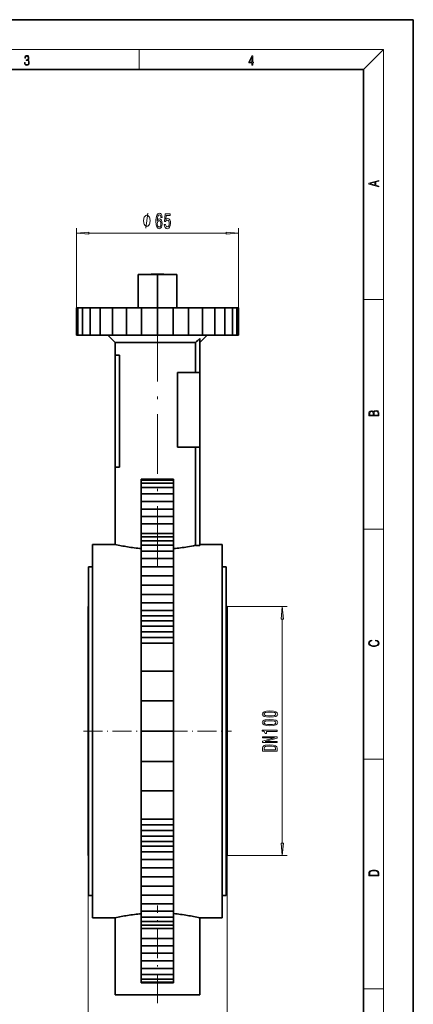
# Model space of a CAD drawing. Extents: x 0 to 210, y 0 to 297.
# Drawn here: x 131 to 210, y 99 to 297 of the extents above; entities that cross this region are included whole.
import ezdxf

# ---------------------------------------------------------------- set-up
doc = ezdxf.new("R2010")
doc.units = 0
doc.linetypes.add('DASHDOT', pattern=[18.5, 12, -3, 0.5, -3])

msp = doc.modelspace()

# ---------------------------------------------------------------- linework, layer by layer
at = {"color": 7, "lineweight": 35}
for p, q in [((210, 297), (0, 297)), ((210, 0), (210, 297)), ((200, 287), (20, 287)), ((200, 10), (200, 287)), ((154.8, 245.81), (158.69, 245.81)), ((154.8, 245.81), (154.8, 239.16)), ((159.94, 245.86), (157.44, 245.86)), ((157.44, 245.86), (157.44, 245.81)), ((158.69, 245.81), (158.69, 239.16)), ((158.69, 245.81), (162.58, 245.81)), ((159.94, 245.81), (159.94, 245.86)), ((162.58, 245.81), (162.58, 239.16)), ((142.75, 239.11), (142.44, 239.11)), ((142.44, 233.61), (142.44, 239.11)), ((143.68, 239.11), (142.75, 239.11)), ((142.75, 233.61), (142.75, 239.11)), ((145.18, 239.11), (143.68, 239.11)), ((143.68, 233.61), (143.68, 239.11)), ((147.2, 239.11), (145.18, 239.11)), ((145.18, 233.61), (145.18, 239.11)), ((149.66, 239.11), (147.2, 239.11)), ((147.2, 233.61), (147.2, 239.11)), ((152.47, 239.11), (149.66, 239.11)), ((149.66, 233.61), (149.66, 239.11)), ((151.19, 239.11), (151.19, 239.16)), ((166.19, 239.16), (151.19, 239.16)), ((151.19, 239.11), (166.19, 239.11)), ((155.52, 239.11), (152.47, 239.11)), ((152.47, 233.61), (152.47, 239.11)), ((158.69, 239.11), (155.52, 239.11)), ((155.52, 233.61), (155.52, 239.11)), ((161.86, 239.11), (158.69, 239.11)), ((158.69, 233.61), (158.69, 239.11)), ((164.91, 239.11), (161.86, 239.11)), ((161.86, 233.61), (161.86, 239.11)), ((167.72, 239.11), (164.91, 239.11)), ((164.91, 233.61), (164.91, 239.11)), ((166.19, 239.16), (166.19, 239.11)), ((170.18, 239.11), (167.72, 239.11)), ((167.72, 233.61), (167.72, 239.11)), ((172.2, 239.11), (170.18, 239.11)), ((170.18, 233.61), (170.18, 239.11)), ((173.71, 239.11), (172.2, 239.11)), ((172.2, 233.61), (172.2, 239.11)), ((174.63, 239.11), (173.71, 239.11)), ((173.71, 233.61), (173.71, 239.11)), ((174.94, 239.11), (174.63, 239.11)), ((174.63, 233.61), (174.63, 239.11)), ((174.94, 233.61), (174.94, 239.11)), ((142.75, 233.61), (142.44, 233.61)), ((143.68, 233.61), (142.75, 233.61)), ((145.18, 233.61), (143.68, 233.61)), ((147.2, 233.61), (145.18, 233.61)), ((149.66, 233.61), (147.2, 233.61)), ((148.75, 233.61), (150.19, 232.17)), ((152.47, 233.61), (149.66, 233.61)), ((155.52, 233.61), (152.47, 233.61)), ((158.69, 233.61), (155.52, 233.61)), ((161.86, 233.61), (158.69, 233.61)), ((164.91, 233.61), (161.86, 233.61)), ((167.72, 233.61), (164.91, 233.61)), ((167.19, 232.17), (168.64, 233.61)), ((170.18, 233.61), (167.72, 233.61)), ((172.2, 233.61), (170.18, 233.61)), ((173.71, 233.61), (172.2, 233.61)), ((174.63, 233.61), (173.71, 233.61)), ((174.94, 233.61), (174.63, 233.61)), ((166.32, 232.17), (150.19, 232.17)), ((166.32, 232.16), (150.19, 232.16)), ((150.19, 232.16), (150.19, 229.61)), ((158.69, 232.16), (158.69, 232.17)), ((166.32, 232.16), (166.32, 226.11)), ((167.19, 226.11), (167.19, 232.96)), ((150.19, 229.61), (151.06, 229.61)), ((150.19, 207.11), (150.19, 229.61)), ((151.06, 207.11), (151.06, 229.61)), ((162.69, 226.11), (167.19, 226.11)), ((162.69, 226.11), (162.69, 211.11)), ((167.19, 211.11), (167.19, 226.11)), ((167.19, 211.11), (162.69, 211.11)), ((166.32, 211.11), (166.32, 191.42)), ((167.19, 191.42), (167.19, 211.11)), ((151.06, 207.11), (150.19, 207.11)), ((150.19, 207.11), (150.19, 191.61)), ((155.44, 204.69), (155.44, 204.5)), ((155.44, 204.69), (161.94, 204.69)), ((155.44, 204.5), (155.44, 203.93)), ((155.44, 204.5), (161.94, 204.5)), ((155.44, 203.93), (155.44, 203.01)), ((155.44, 203.93), (161.94, 203.93)), ((161.94, 204.5), (161.94, 204.69)), ((161.94, 203.93), (161.94, 204.5)), ((161.94, 203.01), (161.94, 203.93)), ((155.44, 203.01), (155.44, 201.76)), ((155.44, 203.01), (161.94, 203.01)), ((155.44, 201.76), (155.44, 200.26)), ((155.44, 201.76), (161.94, 201.76)), ((161.94, 201.76), (161.94, 203.01)), ((161.94, 200.26), (161.94, 201.76)), ((155.44, 200.26), (155.44, 198.71)), ((155.44, 200.26), (161.94, 200.26)), ((161.94, 198.71), (161.94, 200.26)), ((155.44, 198.71), (155.44, 197.21)), ((155.44, 198.71), (161.94, 198.71)), ((161.94, 197.21), (161.94, 198.71)), ((155.44, 197.21), (155.44, 195.76)), ((155.44, 197.21), (161.94, 197.21)), ((161.94, 195.76), (161.94, 197.21)), ((155.44, 195.76), (155.44, 193.77)), ((155.44, 195.76), (161.94, 195.76)), ((161.94, 193.77), (161.94, 195.76)), ((155.44, 193.77), (155.44, 193.1)), ((155.44, 193.77), (161.94, 193.77)), ((155.44, 193.1), (155.44, 192.33)), ((155.44, 193.1), (161.94, 193.1)), ((155.44, 192.33), (155.44, 191.47)), ((155.44, 192.33), (161.94, 192.33)), ((161.94, 193.1), (161.94, 193.77)), ((161.94, 192.33), (161.94, 193.1)), ((161.94, 191.47), (161.94, 192.33)), ((150.19, 191.61), (145.69, 191.61)), ((145.69, 191.61), (145.69, 116.61)), ((155.44, 191.47), (155.44, 190.27)), ((155.44, 191.47), (161.94, 191.47)), ((155.44, 190.27), (155.44, 188.78)), ((155.44, 190.27), (161.94, 190.27)), ((161.94, 190.27), (161.94, 191.47)), ((161.94, 188.78), (161.94, 190.27)), ((167.19, 191.42), (166.32, 191.42)), ((171.69, 191.61), (167.19, 191.61)), ((171.69, 116.61), (171.69, 191.61)), ((155.44, 188.78), (155.44, 187.09)), ((155.44, 188.78), (161.94, 188.78)), ((161.94, 187.09), (161.94, 188.78)), ((145.69, 187.11), (144.89, 187.11)), ((144.89, 187.11), (144.89, 121.11)), ((155.44, 187.09), (155.44, 185.27)), ((155.44, 187.09), (161.94, 187.09)), ((161.94, 185.27), (161.94, 187.09)), ((171.69, 187.11), (172.49, 187.11)), ((172.49, 121.11), (172.49, 187.11)), ((155.44, 185.27), (155.44, 183.41)), ((155.44, 185.27), (161.94, 185.27)), ((161.94, 183.41), (161.94, 185.27)), ((155.44, 183.41), (155.44, 181.58)), ((155.44, 183.41), (161.94, 183.41)), ((161.94, 181.58), (161.94, 183.41)), ((155.44, 181.58), (155.44, 179.87)), ((155.44, 181.58), (161.94, 181.58)), ((161.94, 179.87), (161.94, 181.58)), ((144.87, 179.11), (144.82, 179.11)), ((144.82, 179.11), (144.82, 129.11)), ((144.87, 129.11), (144.87, 179.11)), ((155.44, 179.87), (155.44, 178.36)), ((155.44, 179.87), (161.94, 179.87)), ((155.44, 178.36), (155.44, 177.24)), ((155.44, 178.36), (161.94, 178.36)), ((161.94, 178.36), (161.94, 179.87)), ((161.94, 177.24), (161.94, 178.36)), ((172.67, 179.11), (172.62, 179.11)), ((172.62, 179.11), (172.62, 129.11)), ((172.67, 129.11), (172.67, 179.11)), ((155.44, 177.24), (155.44, 176.29)), ((155.44, 177.24), (161.94, 177.24)), ((155.44, 176.29), (155.44, 175.22)), ((155.44, 176.29), (161.94, 176.29)), ((161.94, 176.29), (161.94, 177.24)), ((161.94, 175.22), (161.94, 176.29)), ((155.44, 175.22), (155.44, 174.08)), ((155.44, 175.22), (161.94, 175.22)), ((155.44, 174.08), (155.44, 172.91)), ((155.44, 174.08), (161.94, 174.08)), ((161.94, 174.08), (161.94, 175.22)), ((161.94, 172.91), (161.94, 174.08)), ((155.44, 172.91), (155.44, 171.78)), ((155.44, 172.91), (161.94, 172.91)), ((161.94, 171.78), (161.94, 172.91)), ((155.44, 171.78), (155.44, 166.13)), ((155.44, 171.78), (161.94, 171.78)), ((161.94, 166.13), (161.94, 171.78)), ((155.44, 166.13), (155.44, 160.19)), ((155.44, 166.13), (161.94, 166.13)), ((161.94, 160.19), (161.94, 166.13)), ((155.44, 160.19), (155.44, 154.11)), ((155.44, 160.19), (161.94, 160.19)), ((161.94, 154.11), (161.94, 160.19)), ((155.44, 154.11), (155.44, 148.03)), ((155.44, 154.11), (161.94, 154.11)), ((161.94, 148.03), (161.94, 154.11)), ((155.44, 148.03), (155.44, 142.09)), ((161.94, 148.03), (155.44, 148.03)), ((161.94, 142.09), (161.94, 148.03)), ((155.44, 142.09), (155.44, 136.44)), ((161.94, 142.09), (155.44, 142.09)), ((161.94, 136.44), (161.94, 142.09)), ((155.44, 136.44), (155.44, 135.31)), ((161.94, 136.44), (155.44, 136.44)), ((155.44, 135.31), (155.44, 134.15)), ((161.94, 135.31), (155.44, 135.31)), ((161.94, 135.31), (161.94, 136.44)), ((161.94, 134.15), (161.94, 135.31)), ((155.44, 134.15), (155.44, 133)), ((161.94, 134.15), (155.44, 134.15)), ((155.44, 133), (155.44, 131.93)), ((161.94, 133), (155.44, 133)), ((161.94, 133), (161.94, 134.15)), ((161.94, 131.93), (161.94, 133)), ((155.44, 131.93), (155.44, 130.98)), ((161.94, 131.93), (155.44, 131.93)), ((155.44, 130.98), (155.44, 129.86)), ((161.94, 130.98), (155.44, 130.98)), ((161.94, 130.98), (161.94, 131.93)), ((161.94, 129.86), (161.94, 130.98)), ((144.82, 129.11), (144.87, 129.11)), ((155.44, 129.86), (155.44, 128.35)), ((161.94, 129.86), (155.44, 129.86)), ((161.94, 128.35), (161.94, 129.86)), ((172.62, 129.11), (172.67, 129.11)), ((155.44, 128.35), (155.44, 126.65)), ((161.94, 128.35), (155.44, 128.35)), ((155.44, 126.65), (155.44, 124.82)), ((161.94, 126.65), (155.44, 126.65)), ((161.94, 126.65), (161.94, 128.35)), ((161.94, 124.82), (161.94, 126.65)), ((155.44, 124.82), (155.44, 122.95)), ((161.94, 124.82), (155.44, 124.82)), ((161.94, 122.95), (161.94, 124.82)), ((155.44, 122.95), (155.44, 121.13)), ((161.94, 122.95), (155.44, 122.95)), ((161.94, 121.13), (161.94, 122.95)), ((144.89, 121.11), (145.69, 121.11)), ((155.44, 121.13), (155.44, 119.44)), ((161.94, 121.13), (155.44, 121.13)), ((161.94, 119.44), (161.94, 121.13)), ((172.49, 121.11), (171.69, 121.11)), ((155.44, 119.44), (155.44, 117.96)), ((161.94, 119.44), (155.44, 119.44)), ((161.94, 117.96), (161.94, 119.44)), ((155.44, 117.96), (155.44, 116.75)), ((161.94, 117.96), (155.44, 117.96)), ((155.44, 116.75), (155.44, 115.89)), ((161.94, 116.75), (155.44, 116.75)), ((161.94, 116.75), (161.94, 117.96)), ((161.94, 115.89), (161.94, 116.75)), ((145.69, 116.61), (150.19, 116.61)), ((150.19, 101.12), (150.19, 116.61)), ((155.44, 115.89), (155.44, 115.13)), ((161.94, 115.89), (155.44, 115.89)), ((155.44, 115.13), (155.44, 114.46)), ((161.94, 115.13), (155.44, 115.13)), ((161.94, 115.13), (161.94, 115.89)), ((161.94, 114.46), (161.94, 115.13)), ((167.19, 116.61), (171.69, 116.61)), ((167.19, 116.61), (167.19, 101.12)), ((155.44, 114.46), (155.44, 112.46)), ((161.94, 114.46), (155.44, 114.46)), ((161.94, 112.46), (161.94, 114.46)), ((155.44, 112.46), (155.44, 111.01)), ((161.94, 112.46), (155.44, 112.46)), ((155.44, 111.01), (155.44, 109.51)), ((161.94, 111.01), (155.44, 111.01)), ((161.94, 111.01), (161.94, 112.46)), ((161.94, 109.51), (161.94, 111.01)), ((155.44, 109.51), (155.44, 107.96)), ((161.94, 109.51), (155.44, 109.51)), ((161.94, 107.96), (161.94, 109.51)), ((155.44, 107.96), (155.44, 106.46)), ((161.94, 107.96), (155.44, 107.96)), ((161.94, 106.46), (161.94, 107.96)), ((155.44, 106.46), (155.44, 105.22)), ((161.94, 106.46), (155.44, 106.46)), ((155.44, 105.22), (155.44, 104.29)), ((161.94, 105.22), (155.44, 105.22)), ((161.94, 105.22), (161.94, 106.46)), ((161.94, 104.29), (161.94, 105.22)), ((155.44, 104.29), (155.44, 103.72)), ((161.94, 104.29), (155.44, 104.29)), ((155.44, 103.72), (155.44, 103.54)), ((161.94, 103.72), (155.44, 103.72)), ((161.94, 103.54), (155.44, 103.54)), ((161.94, 103.72), (161.94, 104.29)), ((161.94, 103.54), (161.94, 103.72)), ((150.19, 101.12), (167.19, 101.12))]:
    msp.add_line(p, q, dxfattribs=at)
at = {"color": 7, "lineweight": 13}
for p, q in [((16, 291), (204, 291)), ((155, 287), (155, 291)), ((200, 287), (204, 291)), ((204, 6), (204, 291)), ((142.44, 239.11), (142.44, 255.11)), ((144.93, 254.11), (172.45, 254.11)), ((174.94, 239.11), (174.94, 255.11)), ((200, 240.83), (204, 240.83)), ((200, 194.67), (204, 194.67)), ((172.67, 179.11), (184.73, 179.11)), ((183.73, 131.6), (183.73, 176.62)), ((200, 148.5), (204, 148.5)), ((144.82, 129.11), (144.82, 88.26)), ((172.67, 129.11), (172.67, 88.26)), ((172.67, 129.11), (184.73, 129.11)), ((200, 102.33), (204, 102.33))]:
    msp.add_line(p, q, dxfattribs=at)
at = {"color": 7, "linetype": 'DASHDOT', "lineweight": 13, "ltscale": 0.001508}
for p, q in [((158.69, 245.87), (158.69, 245.81)), ((158.69, 239.17), (158.69, 239.11)), ((172.67, 154.11), (172.61, 154.11))]:
    msp.add_line(p, q, dxfattribs=at)
at = {"color": 7, "linetype": 'DASHDOT', "lineweight": 13}
msp.add_line((158.69, 236.3), (158.69, 186.64), dxfattribs=at)
at = {"color": 7, "linetype": 'DASHDOT', "lineweight": 13, "ltscale": 0.04335}
msp.add_line((158.69, 232.02), (158.69, 233.76), dxfattribs=at)
at = {"color": 7, "linetype": 'DASHDOT', "lineweight": 13, "ltscale": 0.3165}
for p, q in [((143.84, 154.11), (156.5, 154.11)), ((160.89, 154.11), (173.55, 154.11))]:
    msp.add_line(p, q, dxfattribs=at)
at = {"color": 7, "linetype": 'DASHDOT', "lineweight": 13, "ltscale": 0.0015}
msp.add_line((144.81, 154.11), (144.87, 154.11), dxfattribs=at)
at = {"color": 7, "linetype": 'DASHDOT', "lineweight": 13, "ltscale": 0.489804}
msp.add_line((158.69, 99.48), (158.69, 119.08), dxfattribs=at)
at = {"color": 7, "lineweight": 13}
for points in [[(132.02, 288.43), (132.02, 288.43), (132.05, 288.17), (132.15, 287.98), (132.29, 287.86), (132.49, 287.82), (132.69, 287.86), (132.84, 287.98), (132.93, 288.16), (132.96, 288.4), (132.95, 288.57), (132.9, 288.71), (132.82, 288.82), (132.72, 288.89), (132.87, 289.06), (132.92, 289.32), (132.89, 289.52), (132.81, 289.68), (132.68, 289.78), (132.51, 289.82), (132.33, 289.78), (132.19, 289.67), (132.1, 289.48), (132.07, 289.24), (132.2, 289.24), (132.22, 289.42), (132.28, 289.56), (132.37, 289.64), (132.5, 289.67), (132.62, 289.64), (132.71, 289.57), (132.77, 289.46), (132.79, 289.32), (132.76, 289.15), (132.7, 289.04), (132.59, 288.97), (132.44, 288.94), (132.39, 288.95), (132.39, 288.8), (132.46, 288.81), (132.62, 288.78), (132.73, 288.71), (132.8, 288.58), (132.82, 288.41), (132.8, 288.22), (132.73, 288.08), (132.63, 287.99), (132.49, 287.97), (132.35, 288), (132.25, 288.09), (132.18, 288.23), (132.16, 288.43)], [(177.65, 287.87), (177.79, 287.87), (177.79, 288.36), (177.98, 288.36), (177.98, 288.5), (177.79, 288.5), (177.79, 289.76), (177.64, 289.76), (177.03, 288.5), (177.03, 288.36), (177.65, 288.36)], [(177.65, 288.5), (177.15, 288.5), (177.65, 289.53)], [(203.09, 263.42), (203.09, 263.57), (202.48, 263.74), (202.48, 264.41), (203.09, 264.58), (203.09, 264.73), (201.09, 264.16), (201.09, 263.99)], [(202.32, 263.78), (201.29, 264.07), (202.32, 264.37)], [(157.22, 256.61), (157.22, 256.71), (157.19, 256.91), (157.16, 257.06), (157.13, 257.16), (157.07, 257.31), (156.98, 257.46), (156.89, 257.56), (156.83, 257.61), (156.74, 257.66), (156.62, 257.71), (156.56, 257.71), (156.5, 257.71), (156.38, 257.66), (156.29, 257.61), (156.23, 257.56), (156.14, 257.46), (156.05, 257.31), (155.99, 257.16), (155.96, 257.06), (155.93, 256.91), (155.9, 256.71), (155.9, 256.61), (155.9, 256.51), (155.93, 256.31), (155.96, 256.16), (155.99, 256.06), (156.05, 255.91), (156.14, 255.76), (156.23, 255.66), (156.29, 255.61), (156.38, 255.56), (156.5, 255.51), (156.56, 255.51), (156.62, 255.51), (156.74, 255.56), (156.83, 255.61), (156.89, 255.66), (156.98, 255.76), (157.07, 255.91), (157.13, 256.06), (157.16, 256.16), (157.19, 256.31), (157.22, 256.51)], [(159.62, 257.3), (159.57, 257.65), (159.46, 257.91), (159.28, 258.07), (159.05, 258.13), (158.9, 258.1), (158.77, 258.02), (158.65, 257.88), (158.55, 257.69), (158.47, 257.45), (158.42, 257.16), (158.38, 256.82), (158.37, 256.44), (158.41, 255.82), (158.54, 255.38), (158.74, 255.11), (159.02, 255.02), (159.27, 255.1), (159.47, 255.3), (159.59, 255.62), (159.63, 256.03), (159.59, 256.44), (159.47, 256.75), (159.29, 256.95), (159.06, 257.02), (158.81, 256.94), (158.63, 256.69), (158.67, 257.16), (158.75, 257.51), (158.88, 257.71), (159.05, 257.78), (159.18, 257.74), (159.28, 257.65), (159.35, 257.5), (159.38, 257.3)], [(160.06, 255.89), (160.12, 255.53), (160.25, 255.26), (160.44, 255.09), (160.67, 255.02), (160.94, 255.1), (161.14, 255.31), (161.27, 255.65), (161.32, 256.08), (161.28, 256.48), (161.15, 256.8), (160.96, 257), (160.71, 257.07), (160.51, 257.02), (160.36, 256.88), (160.43, 257.69), (161.22, 257.69), (161.22, 258.04), (160.26, 258.04), (160.12, 256.45), (160.32, 256.45), (160.47, 256.65), (160.67, 256.73), (160.83, 256.68), (160.96, 256.54), (161.04, 256.33), (161.07, 256.06), (161.04, 255.79), (160.96, 255.57), (160.83, 255.44), (160.67, 255.39), (160.53, 255.42), (160.42, 255.52), (160.34, 255.68), (160.31, 255.89)], [(159.38, 256.02), (159.35, 255.75), (159.28, 255.54), (159.17, 255.41), (159.02, 255.36), (158.87, 255.41), (158.75, 255.54), (158.68, 255.75), (158.65, 256.02), (158.68, 256.29), (158.75, 256.49), (158.87, 256.62), (159.03, 256.67), (159.17, 256.62), (159.28, 256.49), (159.35, 256.29)], [(144.93, 254.32), (142.44, 254.11), (144.93, 253.89)], [(172.45, 253.89), (174.94, 254.11), (172.45, 254.32)], [(203.09, 217.41), (203.09, 217.82), (203.09, 218.09), (203.05, 218.26), (202.97, 218.35), (202.86, 218.43), (202.72, 218.47), (202.55, 218.49), (202.37, 218.47), (202.21, 218.41), (202.1, 218.32), (202.04, 218.2), (201.97, 218.29), (201.87, 218.36), (201.75, 218.41), (201.6, 218.42), (201.35, 218.37), (201.17, 218.24), (201.11, 218.09), (201.09, 217.9), (201.09, 217.41)], [(201.26, 217.88), (201.27, 218.06), (201.33, 218.18), (201.44, 218.26), (201.62, 218.28), (201.8, 218.25), (201.91, 218.18), (201.96, 218.05), (201.97, 217.87), (201.97, 217.55), (201.26, 217.55)], [(202.93, 217.55), (202.14, 217.55), (202.14, 217.96), (202.17, 218.13), (202.24, 218.25), (202.37, 218.32), (202.54, 218.35), (202.73, 218.32), (202.85, 218.25), (202.91, 218.13), (202.93, 217.95)], [(183.95, 176.62), (183.73, 179.11), (183.51, 176.62)], [(202.44, 172.23), (202.67, 172.19), (202.84, 172.1), (202.95, 171.96), (202.98, 171.78), (202.93, 171.56), (202.75, 171.4), (202.47, 171.3), (202.09, 171.26), (201.71, 171.3), (201.43, 171.4), (201.26, 171.56), (201.2, 171.78), (201.24, 171.95), (201.33, 172.08), (201.48, 172.18), (201.68, 172.22), (201.68, 172.36), (201.42, 172.31), (201.22, 172.19), (201.09, 172.01), (201.04, 171.78), (201.11, 171.5), (201.2, 171.39), (201.32, 171.3), (201.65, 171.16), (201.85, 171.13), (202.09, 171.12), (202.33, 171.13), (202.54, 171.16), (202.87, 171.29), (203.08, 171.5), (203.15, 171.77), (203.1, 172.01), (202.96, 172.2), (202.74, 172.32), (202.44, 172.37)], [(181.26, 156.91), (181.94, 156.95), (182.43, 157.07), (182.72, 157.26), (182.81, 157.53), (182.72, 157.8), (182.43, 158), (181.94, 158.12), (181.26, 158.16), (180.59, 158.12), (180.32, 158.07), (180.1, 158), (179.81, 157.8), (179.71, 157.53), (179.81, 157.26), (180.1, 157.07), (180.59, 156.95)], [(181.26, 155.2), (181.94, 155.24), (182.43, 155.36), (182.72, 155.55), (182.81, 155.82), (182.72, 156.09), (182.43, 156.28), (181.94, 156.4), (181.26, 156.45), (180.59, 156.4), (180.32, 156.35), (180.1, 156.28), (179.81, 156.09), (179.71, 155.82), (179.81, 155.55), (180.1, 155.36), (180.59, 155.24)], [(181.26, 157.16), (180.74, 157.18), (180.36, 157.24), (180.14, 157.36), (180.06, 157.53), (180.14, 157.71), (180.36, 157.82), (180.74, 157.89), (181.26, 157.91), (181.79, 157.89), (182.17, 157.82), (182.39, 157.71), (182.46, 157.53), (182.39, 157.36), (182.17, 157.24), (181.79, 157.18)], [(182.73, 154.06), (182.73, 154.3), (179.71, 154.3), (179.71, 154.12), (179.97, 154.08), (180.15, 153.98), (180.25, 153.84), (180.29, 153.64), (180.59, 153.64), (180.59, 154.06)], [(181.26, 155.45), (180.74, 155.47), (180.36, 155.53), (180.14, 155.65), (180.06, 155.82), (180.14, 155.99), (180.36, 156.11), (180.74, 156.18), (181.26, 156.2), (181.79, 156.18), (182.17, 156.11), (182.39, 155.99), (182.46, 155.82), (182.39, 155.65), (182.17, 155.53), (181.79, 155.47)], [(182.73, 151.81), (182.73, 152.02), (180.27, 152.02), (182.73, 152.71), (182.73, 152.99), (179.73, 152.99), (179.73, 152.77), (182.19, 152.77), (179.73, 152.09), (179.73, 151.81)], [(179.73, 150.69), (179.73, 150.09), (182.73, 150.09), (182.73, 150.69), (182.63, 150.97), (182.34, 151.18), (181.87, 151.31), (181.23, 151.36), (180.57, 151.31), (180.31, 151.26), (180.1, 151.19), (179.82, 150.98), (179.75, 150.84)], [(180.09, 150.67), (180.15, 150.87), (180.35, 151), (180.7, 151.08), (181.23, 151.11), (181.73, 151.08), (182.09, 151), (182.3, 150.86), (182.37, 150.67), (182.37, 150.33), (180.09, 150.33)], [(183.51, 131.6), (183.73, 129.11), (183.95, 131.6)], [(201.09, 125.37), (201.09, 125.02), (203.09, 125.02), (203.09, 125.43), (203.08, 125.68), (203.01, 125.88), (202.87, 126.01), (202.67, 126.11), (202.41, 126.17), (202.09, 126.19), (201.79, 126.17), (201.54, 126.12), (201.35, 126.03), (201.2, 125.91), (201.11, 125.71), (201.09, 125.47)], [(202.93, 125.15), (201.26, 125.15), (201.26, 125.43), (201.27, 125.66), (201.35, 125.83), (201.47, 125.93), (201.63, 125.99), (201.84, 126.04), (202.09, 126.05), (202.36, 126.04), (202.58, 125.99), (202.74, 125.92), (202.85, 125.82), (202.92, 125.66), (202.93, 125.44)]]:
    msp.add_lwpolyline(points, close=True, dxfattribs=at)
msp.add_lwpolyline([(156.38, 255.11), (156.74, 258.11)], dxfattribs=at)
at = {"color": 7, "lineweight": 35}
for centre, radius, start, end in [((84.35, 323.46), 122.69, 311.921, 312.4706), ((159.29, 231.67), 41.08, 257.2094, 260.7475), ((158.84, 228.99), 38.37, 260.7564, 264.9121), ((158.54, 229), 38.37, 275.088, 279.2435), ((158.23, 230.96), 40.35, 279.2309, 281.5663), ((159.28, 76.59), 41.04, 99.2509, 102.7923), ((158.85, 79.22), 38.37, 95.0882, 99.2433), ((158.54, 79.23), 38.37, 80.7564, 84.9121), ((158.1, 76.55), 41.08, 77.2094, 80.7475)]:
    msp.add_arc(centre, radius, start, end, dxfattribs=at)
at = {"color": 7, "lineweight": 13}
for points in [[(144.93, 254.32), (142.44, 254.11), (144.93, 254.32), (144.93, 253.89)], [(172.45, 253.89), (174.94, 254.11), (172.45, 253.89), (172.45, 254.32)], [(183.95, 176.62), (183.73, 179.11), (183.95, 176.62), (183.51, 176.62)], [(183.51, 131.6), (183.73, 129.11), (183.51, 131.6), (183.95, 131.6)]]:
    msp.add_solid(points, dxfattribs=at)

doc.saveas('drawing.dxf')
